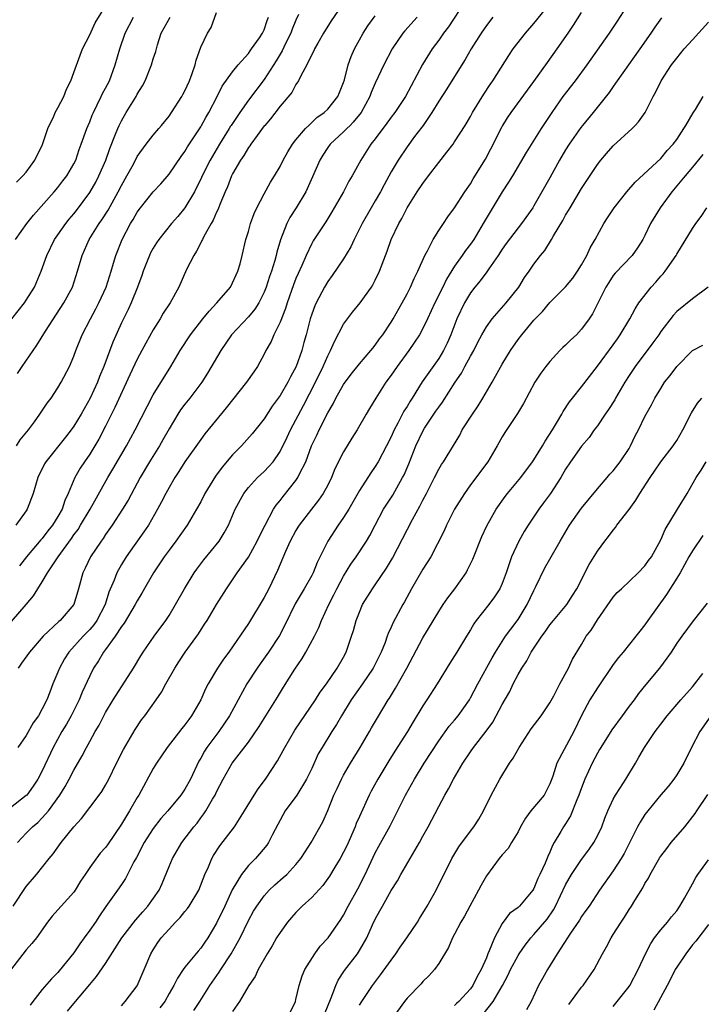
# Model space of a CAD drawing. Units: inches. Extents: x 2586000 to 2589000, y 1524000 to 1527000.
# Drawn here: x 2587314 to 2587400, y 1524063 to 1524187 of the extents above; entities that cross this region are included whole.
import ezdxf

# ---------------------------------------------------------------- set-up
doc = ezdxf.new("R2010")
doc.units = ezdxf.units.IN
doc.header["$MEASUREMENT"] = 0
doc.layers.add('LD25861524_2ft', color=83, linetype='Continuous')

msp = doc.modelspace()

# ---------------------------------------------------------------- linework, layer by layer
at = {"layer": 'LD25861524_2ft'}
for points, elevation in [([(2587371, 1524190.09), (2587368.21, 1524185.79), (2587367.6, 1524185), (2587367, 1524184.12), (2587366.17, 1524183), (2587364.96, 1524181.04), (2587362.81, 1524177), (2587361.47, 1524175), (2587361, 1524174.39), (2587360.24, 1524173.38), (2587359.95, 1524173), (2587359, 1524171.69), (2587358.46, 1524171), (2587357.16, 1524169), (2587356.08, 1524167), (2587355.67, 1524166.33), (2587355.01, 1524165), (2587353.52, 1524162.48), (2587352.76, 1524161.24), (2587351.84, 1524159.84), (2587351.18, 1524158.82), (2587351, 1524158.5), (2587350.27, 1524157), (2587349.73, 1524155.73), (2587349.27, 1524154.73), (2587349, 1524154.08), (2587348.7, 1524153.3), (2587347.91, 1524151), (2587347.7, 1524150.3), (2587347, 1524148.57), (2587346.21, 1524147), (2587345.86, 1524146.14), (2587345.21, 1524145), (2587345, 1524144.55), (2587344.14, 1524143), (2587343.67, 1524142.33), (2587342.78, 1524141), (2587340.21, 1524137.79), (2587337.5, 1524134.5), (2587337, 1524133.81), (2587335.01, 1524130.99), (2587334.24, 1524129.76), (2587333.73, 1524129), (2587333, 1524127.76), (2587332.59, 1524127), (2587332.06, 1524125.94), (2587331.56, 1524125), (2587330.4, 1524123), (2587329.84, 1524122.16), (2587327.61, 1524119), (2587327, 1524118.03), (2587326.4, 1524117), (2587326.07, 1524116.07), (2587325.42, 1524114.58), (2587324.94, 1524113), (2587323.91, 1524111), (2587323.54, 1524110.46), (2587323, 1524109.84), (2587322.19, 1524109), (2587320.38, 1524107), (2587319.84, 1524106.16), (2587319.2, 1524105), (2587319, 1524104.48), (2587318.36, 1524103), (2587317.98, 1524101.98), (2587317.58, 1524101), (2587317, 1524099.85), (2587316.53, 1524099), (2587315.89, 1524098.11), (2587315, 1524096.52), (2587313.96, 1524095)], 8064), ([(2587391, 1524188.86), (2587389.49, 1524186.51), (2587388.47, 1524185), (2587385.66, 1524181), (2587384.18, 1524179), (2587382.65, 1524177), (2587381.25, 1524175), (2587380.18, 1524173.38), (2587379.93, 1524173), (2587378.03, 1524169.97), (2587376.28, 1524167), (2587375.8, 1524166.2), (2587375, 1524165.02), (2587373.5, 1524162.5), (2587372.62, 1524161), (2587371.42, 1524159), (2587371, 1524158.4), (2587370.38, 1524157.62), (2587369.96, 1524157), (2587369, 1524155.64), (2587367.99, 1524154.01), (2587367.51, 1524153), (2587366.51, 1524151), (2587365.58, 1524149), (2587365, 1524147.8), (2587364.56, 1524147), (2587363.96, 1524146.04), (2587363.22, 1524145), (2587361.76, 1524143), (2587361, 1524141.89), (2587360.34, 1524141), (2587359.06, 1524139), (2587358.28, 1524137.72), (2587357.85, 1524137), (2587356.7, 1524135), (2587356.04, 1524133.96), (2587355, 1524132.24), (2587353.92, 1524130.08), (2587353.47, 1524129), (2587353, 1524128.05), (2587352.45, 1524127), (2587351.86, 1524126.14), (2587350.96, 1524125), (2587349.39, 1524123), (2587349.24, 1524122.76), (2587349, 1524122.35), (2587348.28, 1524121), (2587347.69, 1524119.69), (2587347, 1524118.09), (2587346.69, 1524117.31), (2587345.59, 1524115), (2587345, 1524113.87), (2587343, 1524110.63), (2587340.53, 1524107), (2587339.88, 1524106.12), (2587339.12, 1524105), (2587337.93, 1524103), (2587337.61, 1524102.39), (2587337, 1524101), (2587335.85, 1524099), (2587335.48, 1524098.52), (2587335, 1524097.84), (2587334.62, 1524097.38), (2587332.78, 1524095), (2587332.07, 1524093.93), (2587331.42, 1524093), (2587331, 1524092.35), (2587329.19, 1524089), (2587329, 1524088.71), (2587328.02, 1524087), (2587327.62, 1524086.38), (2587327, 1524085.31), (2587325.26, 1524082.74), (2587325, 1524082.41), (2587324.33, 1524081.67), (2587323, 1524079.88), (2587322.41, 1524079), (2587321.86, 1524078.14), (2587321.17, 1524077), (2587321, 1524076.75), (2587319.4, 1524075), (2587319, 1524074.54), (2587318.26, 1524073.74), (2587317.66, 1524073), (2587316.29, 1524071), (2587315.71, 1524070.28), (2587315, 1524069.48), (2587313, 1524066.92)], 8056), ([(2587313.88, 1524083), (2587315, 1524084.19), (2587315.8, 1524085), (2587316.45, 1524085.55), (2587317, 1524086.11), (2587317.79, 1524087), (2587319.25, 1524089), (2587319.91, 1524090.09), (2587320.42, 1524091), (2587321, 1524092.13), (2587322.05, 1524093.95), (2587322.59, 1524095), (2587323, 1524095.76), (2587323.69, 1524097), (2587324.18, 1524097.82), (2587325, 1524099.41), (2587325.97, 1524101), (2587328.53, 1524105), (2587329.46, 1524106.54), (2587329.75, 1524107), (2587331.14, 1524109), (2587332.61, 1524111), (2587333, 1524111.62), (2587333.83, 1524113), (2587334.93, 1524115), (2587336.17, 1524117), (2587336.52, 1524117.48), (2587337.37, 1524118.63), (2587339.31, 1524121), (2587339.96, 1524122.04), (2587340.5, 1524123), (2587341.35, 1524125), (2587342.42, 1524127), (2587343, 1524127.74), (2587344.14, 1524129), (2587345, 1524129.78), (2587345.6, 1524130.4), (2587346.11, 1524131), (2587347, 1524132.27), (2587347.89, 1524134.11), (2587348.3, 1524135), (2587349.94, 1524138.06), (2587351.47, 1524141), (2587352.42, 1524143), (2587353, 1524144.35), (2587353.34, 1524145), (2587353.84, 1524146.16), (2587355, 1524148.32), (2587356.14, 1524149.86), (2587357.08, 1524151), (2587358.51, 1524153), (2587358.7, 1524153.3), (2587359, 1524153.89), (2587359.53, 1524155), (2587360.28, 1524157), (2587360.49, 1524157.51), (2587361.02, 1524158.98), (2587361.98, 1524161), (2587362.36, 1524161.64), (2587363.02, 1524163), (2587364.28, 1524165), (2587365, 1524166.05), (2587365.7, 1524167), (2587367, 1524168.7), (2587368.02, 1524169.98), (2587368.8, 1524171), (2587369, 1524171.29), (2587370.33, 1524173.38), (2587370.44, 1524173.56), (2587371, 1524174.51), (2587371.26, 1524175), (2587372.69, 1524177.31), (2587373.47, 1524178.53), (2587373.81, 1524179), (2587375.83, 1524182.17), (2587376.4, 1524183), (2587377.92, 1524185), (2587379, 1524186.23), (2587381, 1524188.7)], 8060), ([(2587355.12, 1524189), (2587353.44, 1524186.56), (2587352.48, 1524185), (2587351.74, 1524183.74), (2587351.33, 1524183), (2587351.24, 1524182.76), (2587351, 1524182.31), (2587350.39, 1524181), (2587349.61, 1524179.61), (2587349.33, 1524179), (2587349.2, 1524178.8), (2587349, 1524178.54), (2587348.47, 1524177.53), (2587347, 1524175.8), (2587345.78, 1524174.22), (2587345.07, 1524173.38), (2587345, 1524173.3), (2587344.11, 1524172.11), (2587343.31, 1524171), (2587343.19, 1524170.81), (2587343, 1524170.57), (2587342.43, 1524169.57), (2587342.02, 1524169), (2587341, 1524167.26), (2587340.87, 1524167), (2587340.35, 1524165.65), (2587340.06, 1524165), (2587339.4, 1524163.4), (2587339.19, 1524162.81), (2587339, 1524162.45), (2587338.57, 1524161.43), (2587338.3, 1524161), (2587337.39, 1524159.39), (2587337.2, 1524159), (2587337.15, 1524158.85), (2587337, 1524158.59), (2587336.48, 1524157.52), (2587336.12, 1524157), (2587335.2, 1524155.2), (2587334.22, 1524153), (2587333.13, 1524151), (2587332.27, 1524149.73), (2587331.87, 1524149), (2587331, 1524147.61), (2587330.07, 1524145.93), (2587329.59, 1524145), (2587329, 1524143.93), (2587328.05, 1524141.95), (2587326.18, 1524137.82), (2587325, 1524135.47), (2587324.15, 1524133.85), (2587323.66, 1524133), (2587323, 1524131.93), (2587322.34, 1524131), (2587321.81, 1524130.19), (2587321.13, 1524129), (2587320.3, 1524127), (2587319.88, 1524126.12), (2587319.52, 1524125), (2587319, 1524124.09), (2587318.31, 1524123), (2587317.72, 1524122.28), (2587317, 1524121.34), (2587316.83, 1524121.17), (2587315.03, 1524119), (2587314.13, 1524117.87)], 8070), ([(2587313.36, 1524075), (2587315, 1524077.47), (2587316.28, 1524079), (2587317.88, 1524081), (2587318.4, 1524081.6), (2587319.39, 1524083), (2587321, 1524084.99), (2587321.96, 1524086.04), (2587323, 1524087.44), (2587324.2, 1524089), (2587324.54, 1524089.46), (2587325, 1524090.23), (2587325.42, 1524091), (2587326.38, 1524093), (2587327.25, 1524094.75), (2587328.73, 1524097.27), (2587329.54, 1524098.46), (2587329.95, 1524099), (2587331.37, 1524101), (2587332.03, 1524101.97), (2587332.59, 1524103), (2587333.72, 1524105), (2587334.22, 1524105.78), (2587335.02, 1524107), (2587336.7, 1524109.3), (2587337.49, 1524110.51), (2587337.8, 1524111), (2587339, 1524113.01), (2587340.24, 1524115), (2587341.61, 1524117), (2587343.01, 1524118.99), (2587344.13, 1524121), (2587344.4, 1524121.6), (2587345.12, 1524123), (2587346.19, 1524125), (2587346.49, 1524125.51), (2587347, 1524126.13), (2587347.37, 1524126.63), (2587349, 1524128.64), (2587349.25, 1524129), (2587349.45, 1524129.45), (2587350.23, 1524131), (2587350.97, 1524133), (2587351.64, 1524134.36), (2587351.92, 1524135), (2587353, 1524137.17), (2587353.69, 1524138.31), (2587354.03, 1524139), (2587355, 1524140.71), (2587355.97, 1524142.03), (2587357, 1524143.34), (2587358.43, 1524145), (2587358.68, 1524145.32), (2587359, 1524145.7), (2587359.53, 1524146.47), (2587359.94, 1524147), (2587361, 1524148.57), (2587361.26, 1524149), (2587362.38, 1524151), (2587363, 1524152.16), (2587363.42, 1524153), (2587363.9, 1524154.1), (2587364.36, 1524155), (2587365.25, 1524157), (2587365.58, 1524157.58), (2587366.31, 1524159), (2587367, 1524160.13), (2587367.59, 1524161), (2587368.14, 1524161.86), (2587369, 1524162.98), (2587370.29, 1524165), (2587371, 1524166.02), (2587371.35, 1524166.65), (2587372.88, 1524169.12), (2587373.56, 1524170.44), (2587374.85, 1524173), (2587375, 1524173.26), (2587375.08, 1524173.38), (2587375.68, 1524174.32), (2587376.14, 1524175), (2587379, 1524178.9), (2587380.69, 1524181.31), (2587381.93, 1524183), (2587383.33, 1524185), (2587384, 1524186), (2587385, 1524187.59)], 8058), ([(2587313.76, 1524166.24), (2587314.55, 1524167), (2587315, 1524167.5), (2587316.1, 1524169), (2587317.03, 1524170.97), (2587317.72, 1524173), (2587317.91, 1524173.38), (2587318.42, 1524174.42), (2587318.66, 1524175), (2587319, 1524175.59), (2587319.72, 1524177), (2587320.08, 1524177.92), (2587320.6, 1524179), (2587321, 1524180.04), (2587321.78, 1524182.22), (2587322.11, 1524183), (2587323, 1524184.79), (2587323.69, 1524186.31), (2587325, 1524188.38)], 8082), ([(2587313.89, 1524142.11), (2587314.48, 1524143), (2587315.86, 1524145), (2587316.33, 1524145.67), (2587317.43, 1524147.43), (2587319.75, 1524151), (2587320.83, 1524153), (2587321.48, 1524155), (2587322.03, 1524157), (2587322.34, 1524157.66), (2587322.92, 1524159), (2587324.18, 1524161), (2587324.53, 1524161.47), (2587325.32, 1524162.68), (2587326.08, 1524164.08), (2587326.6, 1524165), (2587327, 1524165.81), (2587327.68, 1524167), (2587328.5, 1524168.5), (2587329, 1524169.46), (2587330.13, 1524171), (2587331, 1524172.15), (2587331.73, 1524173), (2587332.05, 1524173.38), (2587333, 1524174.54), (2587333.32, 1524175), (2587334.6, 1524177), (2587334.75, 1524177.25), (2587335, 1524177.71), (2587335.58, 1524179), (2587335.92, 1524179.92), (2587336.29, 1524181), (2587336.4, 1524181.6), (2587337, 1524183.23), (2587337.84, 1524185), (2587338.3, 1524185.7), (2587339, 1524187.59)], 8076), ([(2587373.81, 1524187), (2587373, 1524185.95), (2587372.35, 1524185), (2587371.1, 1524183), (2587370.33, 1524181.67), (2587369, 1524179.53), (2587368.02, 1524177.98), (2587367, 1524176.42), (2587366.13, 1524175), (2587365.03, 1524173.38), (2587364.86, 1524173.14), (2587363.96, 1524171.96), (2587363, 1524170.66), (2587361.89, 1524169), (2587361, 1524167.51), (2587360.11, 1524165.89), (2587359.64, 1524165), (2587359, 1524163.87), (2587358.48, 1524163), (2587357.34, 1524161), (2587356.33, 1524159), (2587355.92, 1524158.08), (2587355, 1524156.56), (2587353.55, 1524154.45), (2587353, 1524153.69), (2587352.6, 1524153), (2587351.56, 1524151), (2587351.38, 1524150.62), (2587351, 1524149.59), (2587350.81, 1524149), (2587350.29, 1524147), (2587349.99, 1524146.01), (2587349.73, 1524145), (2587349.01, 1524143), (2587348.3, 1524141.7), (2587347.96, 1524141), (2587347, 1524139.35), (2587346.01, 1524137.99), (2587345, 1524136.42), (2587343.49, 1524134.51), (2587342.13, 1524133), (2587341, 1524131.88), (2587339.68, 1524130.32), (2587338.84, 1524129.16), (2587337.53, 1524127), (2587337, 1524125.95), (2587336.47, 1524125), (2587335.29, 1524123), (2587333.87, 1524121), (2587333, 1524119.84), (2587332.39, 1524119), (2587331.05, 1524117), (2587329.58, 1524114.42), (2587329, 1524113.49), (2587328.75, 1524113), (2587327.33, 1524110.67), (2587327, 1524110.25), (2587326.19, 1524109), (2587325, 1524107.33), (2587324.74, 1524107), (2587324.1, 1524105.9), (2587323.49, 1524105), (2587323, 1524104.04), (2587322.05, 1524101.95), (2587321.69, 1524101), (2587320.67, 1524099), (2587320.07, 1524097.93), (2587319.5, 1524097), (2587318.38, 1524095), (2587317, 1524092.07), (2587316.46, 1524091), (2587315.88, 1524090.12), (2587315.06, 1524089), (2587315, 1524088.94), (2587313, 1524087.39)], 8062), ([(2587313.13, 1524110.87), (2587314.99, 1524113.01), (2587315.91, 1524114.09), (2587316.44, 1524115), (2587317, 1524115.86), (2587317.69, 1524117), (2587319.01, 1524119), (2587320.69, 1524121.31), (2587321, 1524121.78), (2587321.53, 1524122.47), (2587321.85, 1524123), (2587323.05, 1524125), (2587325.29, 1524129), (2587325.93, 1524130.07), (2587327.62, 1524133), (2587328.73, 1524135), (2587331, 1524139.41), (2587333.22, 1524143), (2587334.39, 1524145), (2587335.71, 1524147), (2587337.27, 1524149), (2587338.04, 1524149.96), (2587339.03, 1524151), (2587340.73, 1524153), (2587341, 1524153.52), (2587341.45, 1524154.55), (2587341.67, 1524155), (2587341.95, 1524155.95), (2587342.22, 1524157), (2587342.7, 1524159), (2587343, 1524159.99), (2587343.27, 1524161), (2587343.73, 1524162.27), (2587344.06, 1524163), (2587345, 1524164.76), (2587345.8, 1524166.2), (2587346.29, 1524167), (2587347, 1524168.21), (2587347.39, 1524169), (2587347.97, 1524170.03), (2587348.57, 1524171), (2587349, 1524171.55), (2587350.22, 1524173), (2587350.62, 1524173.38), (2587351.65, 1524174.35), (2587352.57, 1524175), (2587353, 1524175.42), (2587354.26, 1524177), (2587354.49, 1524177.51), (2587355, 1524178.78), (2587355.1, 1524179.1), (2587355.6, 1524181), (2587355.95, 1524182.05), (2587356.37, 1524183), (2587357, 1524184.16), (2587357.49, 1524185), (2587358.08, 1524185.92), (2587359, 1524187.18)], 8068), ([(2587313.19, 1524149), (2587314.77, 1524151), (2587315, 1524151.34), (2587316.04, 1524153), (2587316.89, 1524155), (2587317.59, 1524157), (2587318.58, 1524159), (2587319, 1524159.58), (2587319.99, 1524161), (2587320.43, 1524161.57), (2587321, 1524162.24), (2587321.33, 1524162.67), (2587323, 1524164.91), (2587323.77, 1524166.23), (2587324.16, 1524167), (2587325.02, 1524169), (2587325.53, 1524170.47), (2587326.26, 1524172.26), (2587326.53, 1524173), (2587326.72, 1524173.38), (2587327, 1524173.96), (2587327.61, 1524175), (2587328.84, 1524177), (2587329, 1524177.31), (2587329.64, 1524178.36), (2587329.98, 1524179), (2587330.79, 1524181), (2587331, 1524181.75), (2587331.32, 1524182.68), (2587331.53, 1524183.53), (2587332.02, 1524185), (2587333.13, 1524187)], 8078), ([(2587313.64, 1524159), (2587315.09, 1524161), (2587315.93, 1524162.07), (2587318.54, 1524165), (2587319, 1524165.55), (2587319.62, 1524166.38), (2587320.11, 1524167), (2587321, 1524168.53), (2587321.23, 1524169), (2587321.67, 1524170.33), (2587321.93, 1524171), (2587322.64, 1524173), (2587322.8, 1524173.38), (2587323, 1524173.83), (2587323.32, 1524174.68), (2587323.47, 1524175), (2587323.96, 1524175.96), (2587324.45, 1524177), (2587324.62, 1524177.38), (2587325, 1524178.07), (2587325.48, 1524179), (2587326.22, 1524181), (2587326.78, 1524183), (2587327.49, 1524185), (2587328.5, 1524187)], 8080), ([(2587349.33, 1524187.33), (2587349, 1524186.62), (2587348.52, 1524185.48), (2587348.35, 1524185), (2587347.69, 1524183.69), (2587347.25, 1524182.75), (2587347, 1524182.34), (2587346.51, 1524181.49), (2587345, 1524179.15), (2587343, 1524176.54), (2587341.91, 1524175), (2587340.82, 1524173.38), (2587340.74, 1524173.26), (2587340.59, 1524173), (2587339.35, 1524171), (2587338.18, 1524169), (2587337.18, 1524167), (2587337, 1524166.6), (2587336.47, 1524165.53), (2587336.19, 1524165), (2587335.01, 1524162.99), (2587334.1, 1524161.9), (2587333.33, 1524161), (2587331.71, 1524159), (2587331.42, 1524158.58), (2587331, 1524157.89), (2587330.68, 1524157.32), (2587330.54, 1524157), (2587330.25, 1524156.25), (2587329.74, 1524155), (2587329.56, 1524154.44), (2587329.02, 1524153), (2587328.21, 1524151), (2587327.83, 1524150.17), (2587327.24, 1524149), (2587327, 1524148.49), (2587325.92, 1524146.08), (2587324.79, 1524143), (2587324.25, 1524141.75), (2587323.97, 1524141), (2587323.04, 1524139), (2587321.91, 1524137), (2587321, 1524135.48), (2587320.65, 1524135), (2587319.93, 1524134.07), (2587317.47, 1524131), (2587317.29, 1524130.71), (2587316.44, 1524129), (2587315.87, 1524127), (2587315.11, 1524125), (2587315, 1524124.83), (2587313.68, 1524123)], 8072), ([(2587313.78, 1524133), (2587314.25, 1524133.75), (2587315.27, 1524135), (2587316.04, 1524136.04), (2587316.73, 1524137), (2587317.64, 1524138.36), (2587318.13, 1524139), (2587319, 1524140.29), (2587319.42, 1524141), (2587320.44, 1524143), (2587321, 1524144.31), (2587321.25, 1524145), (2587322.05, 1524147), (2587323.09, 1524149), (2587323.76, 1524150.24), (2587324.15, 1524151), (2587325.07, 1524153), (2587325.71, 1524155), (2587326.02, 1524156.02), (2587326.29, 1524157), (2587327.08, 1524159), (2587328.16, 1524161), (2587328.48, 1524161.52), (2587329, 1524162.42), (2587329.42, 1524163), (2587331, 1524164.99), (2587331.98, 1524166.02), (2587333, 1524167.21), (2587334.53, 1524169.47), (2587335, 1524170.09), (2587335.34, 1524170.66), (2587337, 1524173.19), (2587337.1, 1524173.38), (2587337.63, 1524174.37), (2587338.02, 1524175), (2587339.06, 1524177), (2587339.7, 1524178.3), (2587341, 1524180.11), (2587341.73, 1524181), (2587343, 1524182.44), (2587343.23, 1524182.77), (2587343.41, 1524183), (2587344.4, 1524184.4), (2587344.79, 1524185), (2587344.85, 1524185.15), (2587345, 1524185.42), (2587345.39, 1524186.61), (2587345.56, 1524187)], 8074), ([(2587364.3, 1524187), (2587362.72, 1524185.28), (2587362.48, 1524185), (2587361.11, 1524183), (2587360.06, 1524181), (2587359, 1524178.69), (2587358.5, 1524177.5), (2587358.33, 1524177), (2587357.22, 1524175), (2587356.23, 1524173.77), (2587355.83, 1524173.38), (2587355.42, 1524173), (2587355, 1524172.58), (2587353.3, 1524171), (2587353, 1524170.59), (2587352.37, 1524169.63), (2587351.99, 1524169), (2587351.1, 1524166.9), (2587350.23, 1524165), (2587349.02, 1524163), (2587348.23, 1524161.77), (2587347.84, 1524161), (2587347.04, 1524158.96), (2587346.59, 1524157.41), (2587346.51, 1524157), (2587346.33, 1524156.33), (2587345.92, 1524155), (2587345.68, 1524154.32), (2587345.26, 1524153), (2587345, 1524152.34), (2587344.32, 1524151), (2587343.8, 1524150.2), (2587343, 1524149.25), (2587340.89, 1524147), (2587339.53, 1524145), (2587337.86, 1524142.14), (2587337.15, 1524141), (2587335.63, 1524139), (2587335, 1524138.23), (2587334.46, 1524137.54), (2587334.11, 1524137), (2587333, 1524135.14), (2587332.23, 1524133.77), (2587331.78, 1524133), (2587330.52, 1524131), (2587329.35, 1524129), (2587327.83, 1524126.16), (2587327.15, 1524125), (2587325.85, 1524123), (2587325, 1524121.81), (2587324.68, 1524121.32), (2587324.44, 1524121), (2587323.08, 1524119), (2587322.42, 1524117.58), (2587322.12, 1524117), (2587321.59, 1524115), (2587321, 1524112.99), (2587319.27, 1524111), (2587319.12, 1524110.88), (2587317.15, 1524109), (2587315.4, 1524107), (2587314.4, 1524105.6), (2587313.99, 1524105)], 8066), ([(2587395.07, 1524186.93), (2587394.23, 1524185.77), (2587393.73, 1524185), (2587392.36, 1524183), (2587389.49, 1524179), (2587389.3, 1524178.7), (2587389, 1524178.29), (2587388.48, 1524177.52), (2587386.46, 1524175), (2587385.13, 1524173.38), (2587384.9, 1524173.1), (2587383.44, 1524171), (2587383, 1524170.3), (2587382.24, 1524169), (2587381, 1524166.76), (2587379, 1524163.23), (2587378.85, 1524163), (2587377.43, 1524161), (2587377, 1524160.46), (2587375.52, 1524158.48), (2587375, 1524157.76), (2587374.5, 1524157), (2587373.31, 1524155.31), (2587373.06, 1524154.94), (2587372.22, 1524153.78), (2587371.56, 1524153), (2587371, 1524152.28), (2587370.23, 1524151), (2587369.27, 1524149), (2587368.53, 1524147), (2587368.06, 1524145.94), (2587367.61, 1524145), (2587367, 1524144.01), (2587364.93, 1524141.07), (2587363.64, 1524139), (2587363.38, 1524138.62), (2587363, 1524137.95), (2587362.62, 1524137.38), (2587361.85, 1524135.85), (2587361.38, 1524135), (2587361, 1524134.12), (2587360.43, 1524133), (2587359.38, 1524131), (2587359, 1524130.39), (2587358.42, 1524129.58), (2587357, 1524127.37), (2587355.65, 1524125), (2587355, 1524123.95), (2587354.34, 1524123), (2587353.02, 1524121), (2587351.69, 1524118.31), (2587351.17, 1524117), (2587351, 1524116.68), (2587350.03, 1524115), (2587349.64, 1524114.36), (2587348.91, 1524113.09), (2587347.61, 1524110.39), (2587346.91, 1524109.09), (2587345.53, 1524107), (2587344.47, 1524105.53), (2587344.11, 1524105), (2587342.8, 1524103), (2587341.7, 1524101), (2587340.64, 1524099), (2587339.27, 1524097), (2587337.76, 1524095), (2587337.47, 1524094.53), (2587337, 1524093.66), (2587336.75, 1524093.25), (2587335.69, 1524091), (2587335, 1524089.73), (2587334.49, 1524089), (2587332.83, 1524087), (2587331.96, 1524086.04), (2587331, 1524084.77), (2587329.88, 1524083), (2587328.89, 1524081.11), (2587328.58, 1524080.58), (2587327.5, 1524078.5), (2587327, 1524077.72), (2587326.5, 1524077), (2587325.03, 1524074.97), (2587324.22, 1524073.78), (2587323.72, 1524073), (2587323, 1524071.96), (2587322.31, 1524071), (2587321.74, 1524070.26), (2587321, 1524069.11), (2587319.17, 1524066.83), (2587319, 1524066.64), (2587318.17, 1524065.83), (2587317, 1524064.51), (2587315.82, 1524063), (2587315.49, 1524062.51)], 8054), ([(2587320.22, 1524061.78), (2587321, 1524062.74), (2587323, 1524065.13), (2587323.87, 1524066.13), (2587325, 1524067.77), (2587327.07, 1524071), (2587328.76, 1524073.24), (2587329.7, 1524074.3), (2587330.34, 1524075), (2587331.75, 1524077), (2587332.14, 1524077.86), (2587333, 1524080), (2587333.42, 1524081), (2587334.62, 1524083), (2587336.13, 1524085), (2587336.53, 1524085.47), (2587337, 1524086.13), (2587337.38, 1524086.62), (2587337.63, 1524087), (2587338.49, 1524088.49), (2587338.81, 1524089), (2587339, 1524089.41), (2587339.84, 1524091), (2587340.97, 1524093), (2587343, 1524095.68), (2587344.38, 1524097.62), (2587346.68, 1524101.32), (2587347.42, 1524102.58), (2587348.85, 1524104.85), (2587349.79, 1524106.21), (2587350.25, 1524107), (2587351.33, 1524109), (2587351.88, 1524110.12), (2587352.22, 1524111), (2587353.13, 1524113), (2587353.78, 1524114.22), (2587354.15, 1524115), (2587355, 1524116.56), (2587355.93, 1524118.07), (2587356.61, 1524119), (2587357.89, 1524121), (2587358.3, 1524121.7), (2587358.97, 1524123), (2587360.05, 1524125), (2587361.21, 1524126.79), (2587361.71, 1524127.71), (2587362.45, 1524129), (2587362.64, 1524129.36), (2587363.25, 1524130.75), (2587364.13, 1524133), (2587365, 1524134.86), (2587365.22, 1524135.22), (2587366.65, 1524137.35), (2587367, 1524137.89), (2587367.48, 1524138.52), (2587369.06, 1524141), (2587369.86, 1524142.14), (2587370.31, 1524143), (2587371, 1524144.28), (2587371.42, 1524145), (2587371.94, 1524146.06), (2587372.45, 1524147), (2587373, 1524147.98), (2587373.72, 1524149), (2587375.49, 1524151), (2587377.09, 1524153), (2587377.81, 1524154.19), (2587378.4, 1524155), (2587379, 1524155.9), (2587379.84, 1524157), (2587380.38, 1524157.62), (2587381.21, 1524159), (2587381.47, 1524159.47), (2587382.63, 1524161.37), (2587383, 1524162.05), (2587383.37, 1524162.63), (2587383.56, 1524163), (2587385, 1524165.44), (2587387, 1524168.43), (2587387.43, 1524169), (2587388.15, 1524169.85), (2587389, 1524170.78), (2587391.38, 1524173), (2587391.75, 1524173.38), (2587392.18, 1524173.82), (2587393.01, 1524175), (2587394.02, 1524177), (2587394.38, 1524177.62), (2587395.02, 1524179), (2587396.35, 1524181), (2587397, 1524181.85), (2587397.96, 1524183), (2587399, 1524184.14), (2587401, 1524186.38)], 8052), ([(2587327, 1524062.45), (2587327.25, 1524062.75), (2587327.48, 1524063), (2587329, 1524064.98), (2587329.87, 1524067), (2587330.71, 1524069), (2587331, 1524069.49), (2587331.59, 1524070.41), (2587332.01, 1524071), (2587333, 1524072.12), (2587333.82, 1524073), (2587334.41, 1524073.59), (2587335, 1524074.33), (2587335.31, 1524074.69), (2587335.52, 1524075), (2587336.74, 1524077), (2587337.53, 1524079), (2587337.97, 1524079.97), (2587338.4, 1524081), (2587338.62, 1524081.38), (2587339.4, 1524082.6), (2587341.25, 1524085), (2587341.66, 1524085.66), (2587342.53, 1524087), (2587343.73, 1524089), (2587344.23, 1524089.77), (2587345.14, 1524091), (2587346.68, 1524093.32), (2587347.4, 1524094.6), (2587347.58, 1524095), (2587348.84, 1524097.16), (2587351.48, 1524101), (2587352.05, 1524101.95), (2587352.83, 1524103), (2587354.19, 1524105), (2587355, 1524106.39), (2587355.33, 1524107), (2587356.02, 1524109), (2587356.26, 1524109.74), (2587356.59, 1524111), (2587357, 1524112.06), (2587357.4, 1524113), (2587358.64, 1524115), (2587359, 1524115.5), (2587360.41, 1524117.59), (2587361.16, 1524118.84), (2587363.7, 1524123.7), (2587364.62, 1524125.38), (2587365, 1524126.16), (2587365.45, 1524127), (2587366.48, 1524129), (2587367, 1524130.05), (2587367.34, 1524130.66), (2587367.58, 1524131), (2587369.64, 1524134.36), (2587369.97, 1524135), (2587371.25, 1524137), (2587371.96, 1524138.04), (2587372.57, 1524139), (2587373.75, 1524141), (2587375, 1524143.28), (2587376.04, 1524145), (2587377, 1524146.39), (2587377.47, 1524147), (2587379, 1524148.85), (2587380.06, 1524149.94), (2587381, 1524151.07), (2587383, 1524153.02), (2587383.89, 1524154.11), (2587384.51, 1524155), (2587385, 1524155.81), (2587385.66, 1524157), (2587386.07, 1524157.93), (2587386.71, 1524159), (2587387.83, 1524161), (2587388.26, 1524161.73), (2587389.1, 1524163), (2587390.7, 1524165), (2587391.76, 1524166.24), (2587395, 1524169.2), (2587395.81, 1524170.19), (2587396.57, 1524171), (2587397, 1524171.59), (2587397.91, 1524173), (2587398.14, 1524173.38), (2587399.06, 1524174.94), (2587399.36, 1524175.36), (2587400.35, 1524177)], 8050), ([(2587400.28, 1524169.72), (2587399, 1524168.12), (2587398.08, 1524167), (2587396.39, 1524165), (2587394.92, 1524163), (2587393.69, 1524161), (2587393, 1524159.51), (2587392.71, 1524159), (2587392.06, 1524157.94), (2587391.37, 1524157), (2587389.24, 1524154.76), (2587389, 1524154.44), (2587388.43, 1524153.57), (2587388.08, 1524153), (2587386.37, 1524149.63), (2587385.97, 1524149), (2587385, 1524147.68), (2587384.35, 1524147), (2587383.64, 1524146.36), (2587383, 1524145.7), (2587382.63, 1524145.37), (2587382.28, 1524145), (2587381, 1524143.63), (2587380.49, 1524143), (2587379.85, 1524142.15), (2587379.13, 1524141), (2587377.68, 1524138.32), (2587376.93, 1524137.07), (2587375.32, 1524134.68), (2587375, 1524134.15), (2587374.38, 1524133), (2587373.17, 1524131), (2587371, 1524128.1), (2587370.23, 1524127), (2587369, 1524125), (2587367.97, 1524123), (2587367.69, 1524122.31), (2587365.99, 1524119), (2587365, 1524117.46), (2587363.58, 1524115), (2587362.67, 1524113.33), (2587362.47, 1524113), (2587361.25, 1524110.75), (2587361, 1524110.16), (2587360.63, 1524109.37), (2587360.51, 1524109), (2587360.24, 1524108.24), (2587359.74, 1524107), (2587358.72, 1524105), (2587357.37, 1524103), (2587355.97, 1524101), (2587354.75, 1524099), (2587354.11, 1524097.89), (2587353.52, 1524097), (2587352.29, 1524095), (2587351.82, 1524094.18), (2587351, 1524092.34), (2587350.35, 1524091), (2587349.1, 1524089), (2587347.66, 1524087), (2587346.7, 1524085.3), (2587346.04, 1524084.04), (2587345.52, 1524083), (2587345.31, 1524082.69), (2587344.42, 1524081.58), (2587343.89, 1524081), (2587343, 1524080.11), (2587342.12, 1524079), (2587340.96, 1524077.04), (2587340.02, 1524075), (2587339, 1524072.84), (2587337.89, 1524071), (2587337.52, 1524070.48), (2587337, 1524069.72), (2587336.66, 1524069.34), (2587335, 1524067.31), (2587334.78, 1524067), (2587334.06, 1524065.94), (2587333.61, 1524065), (2587333, 1524063.98), (2587332.45, 1524063), (2587331.83, 1524062.17)], 8048), ([(2587336.13, 1524061.87), (2587336.9, 1524063), (2587338.16, 1524065), (2587339.32, 1524066.68), (2587339.51, 1524067), (2587340.83, 1524069), (2587341.96, 1524071), (2587343, 1524073.19), (2587343.65, 1524074.35), (2587344.05, 1524075), (2587345, 1524076.32), (2587345.62, 1524077), (2587346.33, 1524077.67), (2587347.4, 1524078.6), (2587347.83, 1524079), (2587349, 1524080.25), (2587349.63, 1524081), (2587350.15, 1524081.85), (2587350.92, 1524083), (2587352.37, 1524085.63), (2587353, 1524087.06), (2587353.79, 1524089), (2587354.19, 1524089.81), (2587354.73, 1524091), (2587355, 1524091.5), (2587355.86, 1524093), (2587357.09, 1524095), (2587358.26, 1524097), (2587358.52, 1524097.48), (2587359.26, 1524098.74), (2587360.64, 1524101), (2587360.79, 1524101.21), (2587361.55, 1524102.45), (2587362.99, 1524105), (2587365, 1524108.79), (2587367, 1524112.11), (2587367.56, 1524113), (2587368.14, 1524113.86), (2587369.02, 1524115), (2587370.44, 1524117), (2587370.64, 1524117.36), (2587371.3, 1524118.7), (2587372.42, 1524121.58), (2587373.07, 1524122.93), (2587374.24, 1524125), (2587375.37, 1524126.63), (2587375.65, 1524127), (2587377.33, 1524129), (2587378.84, 1524131), (2587379, 1524131.24), (2587380.07, 1524133), (2587380.4, 1524133.6), (2587381.33, 1524135), (2587381.86, 1524135.86), (2587382.53, 1524137), (2587382.69, 1524137.31), (2587383.47, 1524138.53), (2587383.86, 1524139), (2587385, 1524140.43), (2587387, 1524143.03), (2587389, 1524145.73), (2587389.52, 1524146.48), (2587389.89, 1524147), (2587391.08, 1524149), (2587391.75, 1524150.25), (2587392.23, 1524151), (2587393.76, 1524153), (2587394.36, 1524153.64), (2587395, 1524154.39), (2587395.31, 1524154.69), (2587395.55, 1524155), (2587396.92, 1524157), (2587397, 1524157.16), (2587399, 1524160.39), (2587399.42, 1524161), (2587400.09, 1524161.91), (2587400.78, 1524163)], 8046), ([(2587400.95, 1524153), (2587399, 1524151.5), (2587397, 1524149.92), (2587396.56, 1524149.44), (2587395, 1524147.42), (2587394.73, 1524147), (2587394.01, 1524145.99), (2587391.78, 1524143), (2587391, 1524141.84), (2587390.46, 1524141), (2587389.3, 1524139), (2587389.2, 1524138.8), (2587388.42, 1524137.58), (2587388, 1524137), (2587387, 1524135.53), (2587386.61, 1524135), (2587385.96, 1524134.04), (2587385, 1524132.94), (2587383.62, 1524131), (2587383, 1524130.06), (2587382.38, 1524129), (2587381.07, 1524127), (2587380.2, 1524125.8), (2587379.61, 1524125), (2587378.26, 1524123), (2587377.78, 1524122.22), (2587377.09, 1524121), (2587376.17, 1524119), (2587375.86, 1524118.14), (2587375.49, 1524117), (2587375, 1524115.64), (2587374.72, 1524115), (2587374.03, 1524113.97), (2587373.31, 1524113), (2587371.73, 1524111), (2587371.42, 1524110.58), (2587371, 1524109.82), (2587370.51, 1524109), (2587369.27, 1524107), (2587368.38, 1524105.62), (2587366.8, 1524103), (2587365.52, 1524101), (2587365, 1524100.24), (2587363.79, 1524098.22), (2587363.08, 1524097), (2587361.47, 1524094.53), (2587360.7, 1524093.3), (2587359.32, 1524091), (2587358.5, 1524089.5), (2587358.24, 1524089), (2587357, 1524086.3), (2587356.6, 1524085.4), (2587356.46, 1524085), (2587355.4, 1524082.6), (2587355, 1524081.8), (2587354.57, 1524081), (2587353.9, 1524079.9), (2587353.24, 1524078.76), (2587352.4, 1524077.6), (2587351, 1524076.09), (2587349.8, 1524075), (2587349, 1524074.21), (2587348.43, 1524073.57), (2587347.95, 1524073), (2587347, 1524071.7), (2587346.56, 1524071), (2587346, 1524070), (2587345.39, 1524069), (2587344.25, 1524067), (2587343.85, 1524066.15), (2587343.05, 1524065), (2587341.87, 1524063), (2587341, 1524061.74)], 8044), ([(2587348.3, 1524061.7), (2587348.94, 1524063), (2587349, 1524063.22), (2587349.4, 1524065), (2587349.78, 1524066.22), (2587350.14, 1524067), (2587351.39, 1524069), (2587352.06, 1524069.94), (2587353.05, 1524071), (2587354.67, 1524073.33), (2587355, 1524073.86), (2587355.59, 1524075), (2587356.81, 1524077.19), (2587357.74, 1524079), (2587359, 1524081.73), (2587359.44, 1524082.56), (2587360.87, 1524085.13), (2587361.55, 1524086.45), (2587362.81, 1524089), (2587363.94, 1524091), (2587365.18, 1524093), (2587367, 1524095.81), (2587368.33, 1524097.67), (2587369, 1524098.43), (2587369.45, 1524099), (2587370.86, 1524101), (2587371, 1524101.23), (2587371.92, 1524103), (2587373.72, 1524106.28), (2587374.14, 1524107), (2587375.42, 1524109), (2587376.08, 1524109.92), (2587377, 1524111.13), (2587378.16, 1524113), (2587379, 1524114.77), (2587379.26, 1524115.26), (2587380.39, 1524117.61), (2587381, 1524118.74), (2587382.29, 1524121), (2587383.49, 1524123), (2587385, 1524125.15), (2587387, 1524127.56), (2587388.23, 1524129), (2587388.58, 1524129.42), (2587389, 1524129.85), (2587389.88, 1524131), (2587391, 1524132.68), (2587391.19, 1524133), (2587391.76, 1524134.24), (2587392.19, 1524135), (2587393, 1524136.7), (2587393.82, 1524138.18), (2587394.25, 1524139), (2587395, 1524140.24), (2587395.48, 1524141), (2587396.16, 1524141.84), (2587397, 1524142.98), (2587399, 1524144.99), (2587400.3, 1524145.7)], 8042), ([(2587352.6, 1524061.4), (2587353.46, 1524063.46), (2587354.02, 1524065), (2587354.33, 1524065.67), (2587355.12, 1524066.88), (2587356.75, 1524069), (2587357, 1524069.4), (2587357.93, 1524071), (2587358.66, 1524072.66), (2587359, 1524073.37), (2587359.59, 1524074.41), (2587359.9, 1524075), (2587361, 1524076.96), (2587361.79, 1524078.21), (2587362.21, 1524079), (2587363.39, 1524081), (2587364, 1524082), (2587364.57, 1524083), (2587365, 1524083.8), (2587365.68, 1524085), (2587367, 1524087.55), (2587367.78, 1524089), (2587368.23, 1524089.77), (2587368.86, 1524091), (2587370.04, 1524093), (2587371, 1524094.45), (2587371.39, 1524095), (2587372.96, 1524097.04), (2587373.81, 1524098.19), (2587374.26, 1524099), (2587375, 1524100.39), (2587375.95, 1524102.05), (2587376.4, 1524103), (2587377, 1524104.17), (2587377.48, 1524105), (2587378.1, 1524105.9), (2587378.67, 1524107), (2587380, 1524109), (2587380.43, 1524109.57), (2587381, 1524110.43), (2587381.46, 1524111), (2587383.13, 1524113), (2587383.87, 1524114.13), (2587384.4, 1524115), (2587385.96, 1524118.04), (2587387, 1524119.73), (2587387.93, 1524121), (2587388.41, 1524121.59), (2587389, 1524122.38), (2587389.29, 1524122.71), (2587389.47, 1524123), (2587391, 1524124.99), (2587391.86, 1524126.14), (2587392.37, 1524127), (2587393.64, 1524129), (2587394.21, 1524129.79), (2587395, 1524131), (2587396.55, 1524133), (2587396.73, 1524133.27), (2587397, 1524133.68), (2587397.78, 1524135), (2587398.85, 1524137.15), (2587399.62, 1524138.38), (2587400.18, 1524139)], 8040), ([(2587357, 1524062.51), (2587357.3, 1524063), (2587358.63, 1524065), (2587359.67, 1524066.33), (2587361, 1524068.21), (2587361.6, 1524069), (2587362.15, 1524069.85), (2587362.97, 1524071), (2587364.31, 1524073), (2587364.57, 1524073.43), (2587365, 1524074.11), (2587365.33, 1524074.67), (2587365.54, 1524075), (2587366.68, 1524077), (2587368.64, 1524081), (2587369.54, 1524082.46), (2587371, 1524084.46), (2587371.43, 1524085), (2587372.04, 1524085.96), (2587372.66, 1524087), (2587373.63, 1524089), (2587374.7, 1524091), (2587375.91, 1524093), (2587376.37, 1524093.63), (2587377.15, 1524095), (2587378.67, 1524097.33), (2587379.9, 1524099), (2587381, 1524100.61), (2587381.49, 1524101.49), (2587382.26, 1524103), (2587383.34, 1524105), (2587383.88, 1524106.12), (2587385, 1524107.98), (2587385.59, 1524109), (2587386.21, 1524109.79), (2587387, 1524111.08), (2587389, 1524113.94), (2587389.5, 1524114.5), (2587390.02, 1524115), (2587392.16, 1524117), (2587393, 1524117.88), (2587393.46, 1524118.54), (2587393.81, 1524119), (2587395, 1524121.17), (2587395.54, 1524122.46), (2587397.11, 1524125), (2587398.32, 1524127), (2587399.47, 1524129), (2587400.07, 1524129.93), (2587400.7, 1524131)], 8038), ([(2587400.31, 1524121.69), (2587399, 1524119.77), (2587398.54, 1524119), (2587397.42, 1524117), (2587397, 1524116.31), (2587395.72, 1524114.28), (2587393.35, 1524111), (2587393, 1524110.46), (2587392.35, 1524109.65), (2587391.85, 1524109), (2587390.23, 1524107), (2587389.67, 1524106.33), (2587389, 1524105.45), (2587387, 1524102.51), (2587386.06, 1524101), (2587385, 1524099.02), (2587384.01, 1524097), (2587381.87, 1524093), (2587381.39, 1524091.39), (2587381.17, 1524090.83), (2587381, 1524090.4), (2587380.27, 1524089), (2587378.63, 1524087), (2587377.93, 1524086.07), (2587377.32, 1524085), (2587377, 1524084.38), (2587376.17, 1524083), (2587375.75, 1524082.25), (2587375, 1524081.46), (2587374.61, 1524081), (2587373, 1524078.84), (2587372.34, 1524077.66), (2587372.02, 1524077), (2587370.91, 1524075), (2587370.26, 1524073.74), (2587369.78, 1524073), (2587369, 1524071.49), (2587368.73, 1524071), (2587368.22, 1524069.78), (2587367, 1524067.79), (2587366.45, 1524067), (2587365.77, 1524066.23), (2587365, 1524065.5), (2587364.77, 1524065.23), (2587363, 1524063.41), (2587362.68, 1524063), (2587361.27, 1524061)], 8036), ([(2587400.82, 1524113.18), (2587399.07, 1524110.93), (2587397.65, 1524109), (2587397, 1524108.15), (2587396.28, 1524107), (2587395.76, 1524106.24), (2587394.81, 1524105), (2587393.09, 1524102.91), (2587392.2, 1524101.8), (2587391.62, 1524101), (2587391, 1524100.19), (2587390.14, 1524099), (2587388.8, 1524097.2), (2587387.43, 1524095), (2587387.28, 1524094.72), (2587387, 1524094.27), (2587386.33, 1524093), (2587385.42, 1524091), (2587385, 1524089.9), (2587384.68, 1524089), (2587384.41, 1524088.41), (2587383.62, 1524086.38), (2587383, 1524085.38), (2587382.74, 1524085), (2587382.41, 1524084.41), (2587381.57, 1524083), (2587381.34, 1524082.66), (2587381, 1524081.79), (2587380.75, 1524081.25), (2587380.43, 1524080.43), (2587379.75, 1524079), (2587379.5, 1524078.5), (2587379, 1524077.23), (2587378.86, 1524077), (2587377.18, 1524075), (2587377, 1524074.83), (2587375.93, 1524074.07), (2587375, 1524072.83), (2587374.01, 1524071), (2587373.37, 1524069.37), (2587373.2, 1524069), (2587373, 1524068.5), (2587372.36, 1524067), (2587371.86, 1524066.14), (2587371.29, 1524065), (2587371, 1524064.6), (2587369.52, 1524063), (2587369.25, 1524062.74), (2587369, 1524062.47)], 8034), ([(2587372.61, 1524061.39), (2587373.86, 1524063), (2587375.03, 1524065), (2587375.72, 1524066.28), (2587376.06, 1524067), (2587377, 1524068.8), (2587377.13, 1524069), (2587377.9, 1524070.1), (2587378.61, 1524071), (2587379, 1524071.41), (2587380.65, 1524073.35), (2587381.47, 1524074.53), (2587381.72, 1524075), (2587383, 1524077.69), (2587383.74, 1524079), (2587385, 1524080.86), (2587385.92, 1524082.08), (2587386.56, 1524083), (2587387, 1524083.84), (2587387.56, 1524085), (2587387.93, 1524086.07), (2587388.33, 1524087), (2587389, 1524088.5), (2587389.27, 1524089), (2587389.85, 1524089.84), (2587390.59, 1524091), (2587391.8, 1524093), (2587392.24, 1524093.76), (2587392.92, 1524095), (2587394.27, 1524097), (2587395, 1524097.92), (2587395.81, 1524099), (2587397.51, 1524101), (2587399, 1524102.64), (2587400.3, 1524104.3)], 8032), ([(2587401.3, 1524099), (2587399.9, 1524097), (2587398.86, 1524095), (2587397.89, 1524093), (2587397, 1524091.54), (2587396.64, 1524091), (2587395.91, 1524090.08), (2587395, 1524089.01), (2587393.34, 1524087), (2587393, 1524086.54), (2587392.4, 1524085.6), (2587392.07, 1524085), (2587390.38, 1524081.62), (2587390.01, 1524081), (2587389, 1524079.43), (2587387.27, 1524077), (2587385.95, 1524075), (2587385.56, 1524074.44), (2587385, 1524073.69), (2587384.75, 1524073.25), (2587383.61, 1524071.61), (2587381.94, 1524069), (2587380.7, 1524067), (2587380.1, 1524065.9), (2587379.59, 1524065), (2587378.66, 1524063), (2587378.08, 1524061.92)], 8030), ([(2587383.39, 1524062.61), (2587385, 1524064.78), (2587385.19, 1524065), (2587386.61, 1524067), (2587387.64, 1524069), (2587388.13, 1524069.87), (2587388.72, 1524071), (2587389, 1524071.42), (2587389.99, 1524073), (2587390.4, 1524073.6), (2587391, 1524074.57), (2587391.28, 1524075), (2587391.7, 1524075.7), (2587392.71, 1524077.29), (2587393, 1524077.85), (2587393.46, 1524078.54), (2587393.67, 1524079), (2587394.89, 1524081.11), (2587395, 1524081.28), (2587395.74, 1524082.26), (2587396.32, 1524083), (2587398.01, 1524085), (2587399.33, 1524086.67), (2587399.54, 1524087), (2587400.93, 1524089.07)], 8028), ([(2587389, 1524062.36), (2587391, 1524064.86), (2587391.1, 1524065), (2587392.16, 1524067), (2587393.06, 1524069), (2587393.72, 1524070.28), (2587394.22, 1524071), (2587395, 1524072), (2587395.85, 1524073), (2587396.34, 1524073.66), (2587397, 1524074.43), (2587397.41, 1524075), (2587398, 1524076), (2587399, 1524077.8), (2587399.39, 1524078.61), (2587399.66, 1524079), (2587401, 1524080.82)], 8026), ([(2587401, 1524072.68), (2587399.43, 1524070.57), (2587399, 1524070.11), (2587398.13, 1524069), (2587397, 1524067.33), (2587396.81, 1524067), (2587396.22, 1524065.78), (2587395.8, 1524065), (2587394.1, 1524061.9)], 8024)]:
    msp.add_lwpolyline(points, dxfattribs=dict(at, elevation=elevation))

doc.saveas('drawing.dxf')
